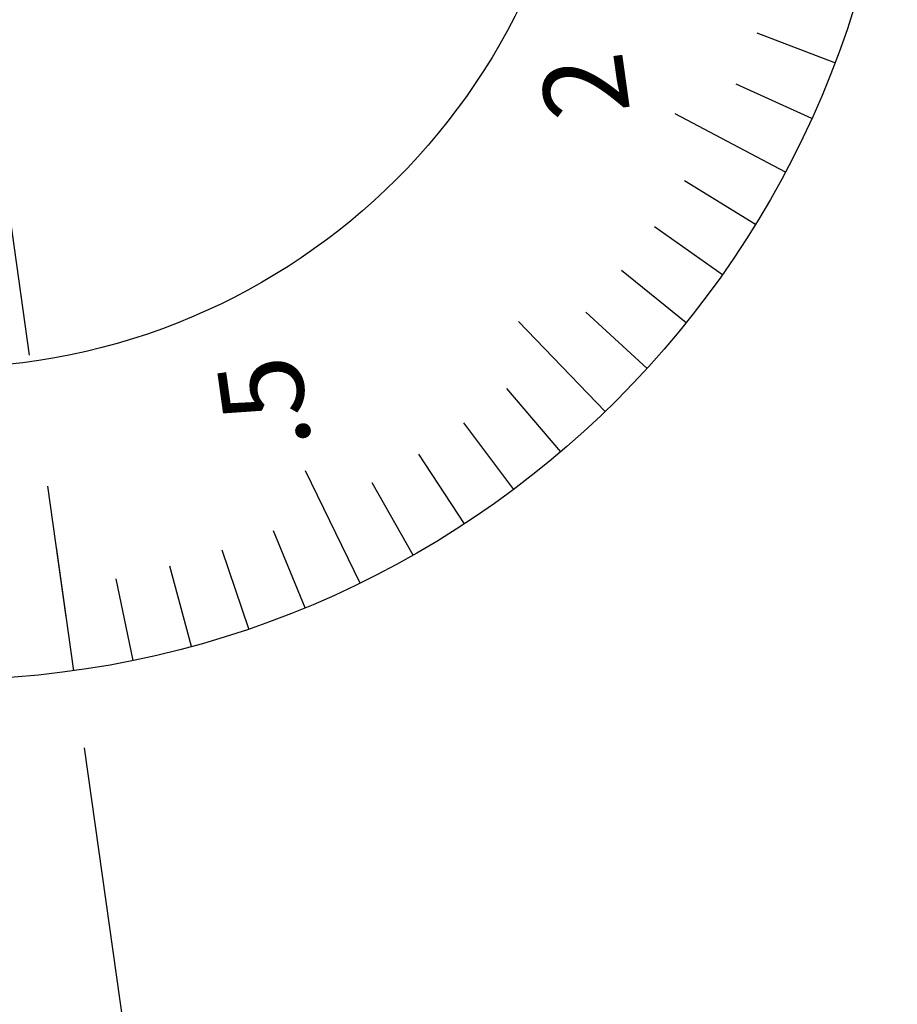
# Model space of a CAD drawing. Extents: x 256 to 649, y 176 to 459.
# Drawn here: x 484 to 505, y 373 to 397 of the extents above; entities that cross this region are included whole.
import ezdxf

# ---------------------------------------------------------------- set-up
doc = ezdxf.new("R2010")
doc.units = 0
doc.linetypes.add('CENTER2', pattern=[28.575, 19.05, -3.175, 3.175, -3.175])
for name, color, linetype in [('中心線', 4, 'CENTER2'), ('外形線', 7, 'CONTINUOUS'), ('文字', 6, 'CONTINUOUS'), ('目盛', 72, 'CONTINUOUS')]:
    doc.layers.add(name, color=color, linetype=linetype)
doc.styles.add('STYLE3', font='romans.shx', dxfattribs={"bigfont": 'bigfont.shx'})

msp = doc.modelspace()

# ---------------------------------------------------------------- linework, layer by layer
at = {"layer": '中心線'}
msp.add_line((492.462, 332.161), (478.301, 432.921), dxfattribs=at)
at = {"layer": '外形線'}
for radius in [23, 15.5]:
    msp.add_circle((482.372, 403.951), radius, dxfattribs=at)
at = {"layer": '目盛'}
for p, q in [((503.873, 395.783), (502.004, 396.494)), ((503.318, 394.449), (501.497, 395.276)), ((502.68, 393.153), (500.031, 394.561)), ((501.962, 391.899), (500.259, 392.947)), ((501.167, 390.693), (499.532, 391.846)), ((500.297, 389.539), (498.738, 390.792)), ((499.357, 388.442), (497.88, 389.791)), ((498.349, 387.406), (496.265, 389.564)), ((497.279, 386.436), (495.983, 387.959)), ((496.15, 385.534), (494.952, 387.136)), ((494.966, 384.705), (493.871, 386.379)), ((492.455, 383.279), (491.14, 385.975)), ((493.733, 383.953), (492.745, 385.692)), ((491.137, 382.686), (490.375, 384.535)), ((485.573, 381.175), (485.156, 384.146)), ((489.784, 382.178), (489.14, 384.071)), ((488.403, 381.756), (487.878, 383.686)), ((486.997, 381.421), (486.595, 383.38))]:
    msp.add_line(p, q, dxfattribs=at)

# ---------------------------------------------------------------- texts
at = {"layer": '文字', "style": 'STYLE3'}
for s, p in [('2', (498.952, 394.613)), ('.5', (491.289, 386.588))]:
    msp.add_text(s, height=2, rotation=98, dxfattribs=at).set_placement(p)

doc.saveas('drawing.dxf')
